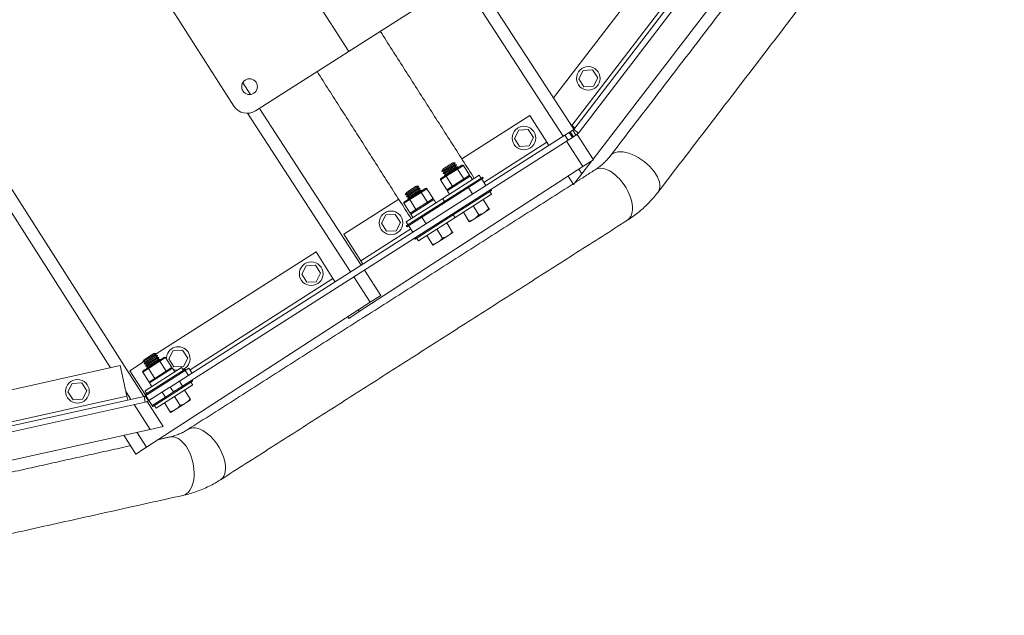
# Model space of a CAD drawing. Units: inches. Extents: x 1.38 to 9.75, y 0.69 to 8.36.
# Drawn here: x 8.21 to 8.99, y 4.4 to 4.87 of the extents above; entities that cross this region are included whole.
import ezdxf

# ---------------------------------------------------------------- set-up
doc = ezdxf.new("R2010")
doc.units = ezdxf.units.IN
doc.header["$MEASUREMENT"] = 0
doc.linetypes.add('CENTERX2', pattern=[0.8, 0.5, -0.1, 0.1, -0.1])

msp = doc.modelspace()

# ---------------------------------------------------------------- linework, layer by layer
at = {"color": 7, "linetype": 'Continuous', "lineweight": 15}
for p, q in [((8.38122, 5.19671), (8.65043, 4.78163)), ((8.64213, 4.77605), (8.37279, 5.19133)), ((8.88762, 5.13723), (8.6343, 4.8065)), ((8.90732, 5.12215), (8.64889, 4.78475)), ((8.04357, 4.98693), (8.30984, 4.56976)), ((8.28345, 4.59251), (8.03347, 4.98416)), ((8.65036, 4.78153), (8.7844, 4.95652)), ((8.38108, 4.80008), (8.28693, 4.94759)), ((8.65408, 4.77868), (8.78812, 4.95367)), ((8.7975, 4.92995), (8.66577, 4.75797)), ((8.54586, 4.89042), (8.39834, 4.79627)), ((8.65443, 4.82164), (8.65785, 4.82831)), ((8.65785, 4.82831), (8.66535, 4.82868)), ((8.66535, 4.82868), (8.66941, 4.82237)), ((8.66941, 4.82237), (8.66598, 4.8157)), ((8.38811, 4.81855), (8.39416, 4.80922)), ((8.65849, 4.81533), (8.65443, 4.82164)), ((8.66598, 4.8157), (8.65849, 4.81533)), ((8.47354, 4.66845), (8.39192, 4.79431)), ((8.40133, 4.79817), (8.48197, 4.67383)), ((8.61562, 4.7925), (8.56173, 4.7581)), ((8.62907, 4.77143), (8.61562, 4.7925)), ((8.64793, 4.78548), (8.64889, 4.78475)), ((8.64889, 4.78475), (8.65137, 4.78285)), ((8.64341, 4.77687), (8.33791, 4.58188)), ((8.60345, 4.77432), (8.60688, 4.78099)), ((8.60688, 4.78099), (8.61437, 4.78135)), ((8.61437, 4.78135), (8.61843, 4.77505)), ((8.61843, 4.77505), (8.615, 4.76838)), ((8.64341, 4.77687), (8.64683, 4.77905)), ((8.64593, 4.77292), (8.64341, 4.77687)), ((8.64935, 4.7751), (8.64593, 4.77292)), ((8.64759, 4.77954), (8.64683, 4.77905)), ((8.64683, 4.77905), (8.64935, 4.7751)), ((8.64956, 4.7808), (8.64759, 4.77954)), ((8.64759, 4.77954), (8.65011, 4.77559)), ((8.64935, 4.7751), (8.65011, 4.77559)), ((8.64956, 4.7808), (8.65209, 4.77685)), ((8.65011, 4.77559), (8.65209, 4.77685)), ((8.65036, 4.78153), (8.65408, 4.77868)), ((8.65305, 4.77759), (8.66607, 4.75752)), ((8.64593, 4.77292), (8.34043, 4.57793)), ((8.62907, 4.77143), (8.57913, 4.73955)), ((8.60751, 4.76801), (8.60345, 4.77432)), ((8.615, 4.76838), (8.60751, 4.76801)), ((8.63076, 4.7688), (8.62907, 4.77143)), ((8.65768, 4.75207), (8.64468, 4.77212)), ((8.65768, 4.75207), (8.48044, 4.63712)), ((8.55642, 4.75498), (8.54588, 4.74826)), ((8.5545, 4.7549), (8.54677, 4.74996)), ((8.55746, 4.75336), (8.54692, 4.74664)), ((8.55553, 4.75328), (8.54781, 4.74834)), ((8.55849, 4.75174), (8.54795, 4.74502)), ((8.55657, 4.75166), (8.54884, 4.74672)), ((8.55762, 4.75053), (8.56173, 4.75315)), ((8.56291, 4.75298), (8.55841, 4.75011)), ((8.56792, 4.74512), (8.56291, 4.75298)), ((8.66479, 4.75668), (8.65675, 4.74619)), ((8.66607, 4.75752), (8.65768, 4.75207)), ((8.54936, 4.74434), (8.5448, 4.74143)), ((8.54514, 4.74256), (8.54932, 4.74523)), ((8.54659, 4.72664), (8.57557, 4.74513)), ((8.548, 4.72443), (8.57829, 4.74376)), ((8.54932, 4.74523), (8.55762, 4.75053)), ((8.55841, 4.75011), (8.54936, 4.74434)), ((8.55438, 4.73648), (8.54936, 4.74434)), ((8.56839, 4.7445), (8.55018, 4.73288)), ((8.56343, 4.74225), (8.55841, 4.75011)), ((8.56343, 4.74225), (8.56792, 4.74512)), ((8.65028, 4.73774), (8.64597, 4.74448)), ((8.65675, 4.74619), (8.65028, 4.73774)), ((8.65436, 4.74992), (8.65675, 4.74619)), ((8.52745, 4.73649), (8.51691, 4.72976)), ((8.52552, 4.7364), (8.5178, 4.73147)), ((8.54982, 4.73357), (8.5448, 4.74143)), ((8.54982, 4.73357), (8.55438, 4.73648)), ((8.55251, 4.72626), (8.57877, 4.74303)), ((8.55438, 4.73648), (8.56343, 4.74225)), ((8.57745, 4.74218), (8.58081, 4.73692)), ((8.52848, 4.73487), (8.51794, 4.72814)), ((8.52656, 4.73478), (8.51883, 4.72985)), ((8.52952, 4.73325), (8.51898, 4.72652)), ((8.52759, 4.73316), (8.51986, 4.72823)), ((8.52034, 4.72673), (8.52864, 4.73203)), ((8.52944, 4.73162), (8.52039, 4.72584)), ((8.52864, 4.73203), (8.53276, 4.73466)), ((8.53393, 4.73449), (8.52944, 4.73162)), ((8.53446, 4.72376), (8.52944, 4.73162)), ((8.53895, 4.72663), (8.53393, 4.73449)), ((8.5852, 4.73312), (8.55575, 4.71432)), ((8.5853, 4.73007), (8.55632, 4.71157)), ((8.57027, 4.73019), (8.56691, 4.73546)), ((8.51168, 4.72616), (8.46811, 4.69835)), ((8.52039, 4.72584), (8.51583, 4.72293)), ((8.52084, 4.71507), (8.51583, 4.72293)), ((8.51616, 4.72407), (8.52034, 4.72673)), ((8.51761, 4.70815), (8.54659, 4.72664)), ((8.51771, 4.70509), (8.548, 4.72443)), ((8.51818, 4.70435), (8.54444, 4.72112)), ((8.5254, 4.71798), (8.52039, 4.72584)), ((8.53942, 4.72601), (8.52121, 4.71439)), ((8.5254, 4.71798), (8.53446, 4.72376)), ((8.53446, 4.72376), (8.53895, 4.72663)), ((8.54444, 4.72112), (8.55251, 4.72626)), ((8.57526, 4.71386), (8.57081, 4.72082)), ((8.58316, 4.7189), (8.57871, 4.72587)), ((8.49808, 4.70706), (8.50151, 4.71373)), ((8.50151, 4.71373), (8.509, 4.7141)), ((8.509, 4.7141), (8.51307, 4.7078)), ((8.52084, 4.71507), (8.5254, 4.71798)), ((8.55491, 4.71379), (8.52677, 4.69582)), ((8.55575, 4.71432), (8.55491, 4.71379)), ((8.56735, 4.70881), (8.56291, 4.71578)), ((8.57176, 4.71063), (8.57966, 4.71567)), ((8.57966, 4.71567), (8.58361, 4.71819)), ((8.50215, 4.70076), (8.49808, 4.70706)), ((8.51307, 4.7078), (8.50964, 4.70113)), ((8.52286, 4.69993), (8.5195, 4.7052)), ((8.55632, 4.71157), (8.52735, 4.69308)), ((8.53003, 4.71192), (8.5334, 4.70665)), ((8.55418, 4.70041), (8.54974, 4.70737)), ((8.56781, 4.70811), (8.57176, 4.71063)), ((8.46811, 4.69835), (8.48156, 4.67728)), ((8.52118, 4.70256), (8.48156, 4.67728)), ((8.50964, 4.70113), (8.50215, 4.70076)), ((8.53838, 4.69032), (8.53393, 4.69728)), ((8.54628, 4.69536), (8.54184, 4.70233)), ((8.54278, 4.69213), (8.55068, 4.69718)), ((8.55068, 4.69718), (8.55463, 4.6997)), ((8.52677, 4.69582), (8.52462, 4.69445)), ((8.53883, 4.68961), (8.54278, 4.69213)), ((8.44617, 4.68434), (8.3194, 4.60343)), ((8.45962, 4.66327), (8.44617, 4.68434)), ((8.43829, 4.67338), (8.44578, 4.67375)), ((8.44578, 4.67375), (8.44985, 4.66745)), ((8.48156, 4.67728), (8.48324, 4.67464)), ((8.43486, 4.66671), (8.43829, 4.67338)), ((8.43893, 4.66041), (8.43486, 4.66671)), ((8.44985, 4.66745), (8.44642, 4.66077)), ((8.48452, 4.6699), (8.49749, 4.64991)), ((8.45962, 4.66327), (8.34635, 4.59097)), ((8.44642, 4.66077), (8.43893, 4.66041)), ((8.4613, 4.66063), (8.45962, 4.66327)), ((8.4891, 4.64447), (8.47609, 4.66452)), ((8.4891, 4.64447), (8.31186, 4.52952)), ((8.49749, 4.64991), (8.4891, 4.64447)), ((8.48044, 4.63712), (8.47205, 4.63168)), ((8.47965, 4.63834), (8.48044, 4.63712)), ((8.47205, 4.63168), (8.47126, 4.6329)), ((8.3196, 4.60383), (8.30907, 4.5971)), ((8.31768, 4.60374), (8.30995, 4.59881)), ((8.3295, 4.59946), (8.33293, 4.60613)), ((8.33293, 4.60613), (8.34042, 4.6065)), ((8.34042, 4.6065), (8.34448, 4.60019)), ((8.30952, 4.59712), (8.29865, 4.59019)), ((8.32064, 4.60221), (8.3101, 4.59548)), ((8.31872, 4.60212), (8.31099, 4.59719)), ((8.32167, 4.60059), (8.31114, 4.59386)), ((8.31975, 4.6005), (8.31202, 4.59557)), ((8.32271, 4.59896), (8.31217, 4.59224)), ((8.32079, 4.59888), (8.31306, 4.59395)), ((8.31343, 4.59281), (8.32173, 4.59811)), ((8.32252, 4.5977), (8.31347, 4.59192)), ((8.32173, 4.59811), (8.32584, 4.60073)), ((8.32701, 4.60056), (8.32252, 4.5977)), ((8.32754, 4.58984), (8.32252, 4.5977)), ((8.33203, 4.5927), (8.32701, 4.60056)), ((8.33356, 4.59315), (8.3295, 4.59946)), ((8.34448, 4.60019), (8.34105, 4.59352)), ((8.29099, 4.59419), (7.88445, 4.50369)), ((8.29639, 4.56997), (8.29099, 4.59419)), ((8.29865, 4.59019), (8.31079, 4.57117)), ((8.31347, 4.59192), (8.30891, 4.58901)), ((8.31393, 4.58115), (8.30891, 4.58901)), ((8.30925, 4.59014), (8.31343, 4.59281)), ((8.3107, 4.57422), (8.33967, 4.59272)), ((8.31079, 4.57117), (8.3424, 4.59134)), ((8.34261, 4.59044), (8.31126, 4.57043)), ((8.31849, 4.58406), (8.31347, 4.59192)), ((8.3325, 4.59208), (8.31429, 4.58046)), ((8.31849, 4.58406), (8.32754, 4.58984)), ((8.32754, 4.58984), (8.33203, 4.5927)), ((8.34105, 4.59352), (8.33356, 4.59315)), ((8.34261, 4.59044), (8.34551, 4.59229)), ((8.34514, 4.58649), (8.34261, 4.59044)), ((8.34551, 4.59229), (8.34803, 4.58834)), ((8.24962, 4.57347), (8.25304, 4.58014)), ((8.25304, 4.58014), (8.26053, 4.58051)), ((8.26053, 4.58051), (8.2646, 4.5742)), ((8.31393, 4.58115), (8.31849, 4.58406)), ((8.34839, 4.58197), (8.31893, 4.56316)), ((8.33064, 4.57723), (8.33791, 4.58188)), ((8.33791, 4.58188), (8.34043, 4.57793)), ((8.25368, 4.56717), (8.24962, 4.57347)), ((8.2646, 4.5742), (8.26117, 4.56753)), ((8.29945, 4.56745), (8.29561, 4.57347)), ((8.31379, 4.56648), (8.33038, 4.57707)), ((8.34848, 4.57891), (8.31951, 4.56042)), ((8.32432, 4.5732), (8.32684, 4.56925)), ((8.32684, 4.56925), (8.33316, 4.57328)), ((8.33038, 4.57707), (8.33064, 4.57723)), ((8.33316, 4.57328), (8.33064, 4.57723)), ((8.34043, 4.57793), (8.33316, 4.57328)), ((8.34634, 4.56774), (8.3419, 4.57471)), ((8.29639, 4.56997), (7.88154, 4.47762)), ((8.09576, 4.52211), (8.30988, 4.56977)), ((8.09678, 4.51753), (8.3109, 4.56519)), ((8.26117, 4.56753), (8.25368, 4.56717)), ((8.29706, 4.56692), (8.29639, 4.56997)), ((8.30988, 4.56977), (8.3109, 4.56519)), ((8.31088, 4.57019), (8.31126, 4.57043)), ((8.31088, 4.57019), (8.3134, 4.56623)), ((8.31379, 4.56648), (8.31126, 4.57043)), ((8.31243, 4.5657), (8.32505, 4.54593)), ((8.3134, 4.56623), (8.31379, 4.56648)), ((8.31631, 4.56253), (8.31379, 4.56648)), ((8.32684, 4.56925), (8.31631, 4.56253)), ((8.33054, 4.55766), (8.32609, 4.56462)), ((8.33844, 4.5627), (8.334, 4.56967)), ((8.33494, 4.55947), (8.34284, 4.56452)), ((8.34284, 4.56452), (8.34679, 4.56704)), ((8.31466, 4.54362), (8.30213, 4.56324)), ((8.31893, 4.56316), (8.31678, 4.56179)), ((8.33099, 4.55695), (8.33494, 4.55947)), ((8.16132, 4.50949), (8.31466, 4.54362)), ((8.30422, 4.5413), (8.31186, 4.52952)), ((8.32505, 4.54593), (8.31466, 4.54362)), ((8.30347, 4.52408), (8.2938, 4.53898)), ((8.31186, 4.52952), (8.30347, 4.52408))]:
    msp.add_line(p, q, dxfattribs=at)
at = {"color": 7, "linetype": 'CENTERX2', "lineweight": 0}
msp.add_line((8.36449, 5.01193), (8.4721, 4.84334), dxfattribs=at)
at = {"color": 7, "linetype": 'Continuous', "lineweight": 15, "flags": 128}
for points in [[(8.71718, 4.73176), (8.71791, 4.73294), (8.71844, 4.73444), (8.71868, 4.7361), (8.71862, 4.73791), (8.71827, 4.73984), (8.71762, 4.74186), (8.71669, 4.74395), (8.7155, 4.74607), (8.71405, 4.74819), (8.71238, 4.75029), (8.7105, 4.75232), (8.70844, 4.75426), (8.70624, 4.75609), (8.70392, 4.75777), (8.70152, 4.75929), (8.69907, 4.76061), (8.69661, 4.76172), (8.69418, 4.76261), (8.6918, 4.76325), (8.68953, 4.76365), (8.68738, 4.7638), (8.68539, 4.76368), (8.68359, 4.76332), (8.682, 4.7627), (8.68065, 4.76184), (8.67956, 4.76075), (8.67947, 4.76064)], [(8.69299, 4.70953), (8.69358, 4.70996), (8.6947, 4.71107), (8.69561, 4.71245), (8.69629, 4.71408), (8.69674, 4.71594), (8.69695, 4.718), (8.69691, 4.72022), (8.69663, 4.72258), (8.69612, 4.72504), (8.69536, 4.72757), (8.69439, 4.73013), (8.69321, 4.73267), (8.69184, 4.73518), (8.69031, 4.7376), (8.68862, 4.7399), (8.68681, 4.74205), (8.68491, 4.74402), (8.68293, 4.74578), (8.68092, 4.7473), (8.6789, 4.74857), (8.67689, 4.74955), (8.67494, 4.75025), (8.67306, 4.75064), (8.67129, 4.75072), (8.66964, 4.7505), (8.66815, 4.74997), (8.66743, 4.74957)], [(8.33618, 4.59049), (8.33441, 4.59081), (8.33296, 4.59136)], [(8.37053, 4.50371), (8.37112, 4.50414), (8.37224, 4.50525), (8.37315, 4.50663), (8.37384, 4.50826), (8.37428, 4.51012), (8.37449, 4.51218), (8.37446, 4.5144), (8.37418, 4.51676), (8.37366, 4.51922), (8.37291, 4.52175), (8.37193, 4.52431), (8.37075, 4.52685), (8.36939, 4.52936), (8.36785, 4.53178), (8.36616, 4.53408), (8.36435, 4.53623), (8.36245, 4.5382), (8.36048, 4.53996), (8.35846, 4.54148), (8.35644, 4.54275), (8.35444, 4.54373), (8.35248, 4.54443), (8.3506, 4.54482), (8.34883, 4.54491), (8.34718, 4.54468), (8.34569, 4.54415), (8.34499, 4.54376)], [(8.34068, 4.49127), (8.34081, 4.4913), (8.34234, 4.49185), (8.34378, 4.49273), (8.34509, 4.49392), (8.34627, 4.49542), (8.34729, 4.49719), (8.34814, 4.49921), (8.3488, 4.50146), (8.34927, 4.50389), (8.34954, 4.50648), (8.3496, 4.50919), (8.34946, 4.51197), (8.34912, 4.51479), (8.34858, 4.5176), (8.34784, 4.52037), (8.34693, 4.52305), (8.34585, 4.52561), (8.34462, 4.528), (8.34326, 4.5302), (8.34179, 4.53216), (8.34022, 4.53387), (8.33858, 4.5353), (8.3369, 4.53642), (8.3352, 4.53722), (8.33351, 4.53769), (8.33184, 4.53782), (8.33036, 4.53764)]]:
    msp.add_lwpolyline(points, dxfattribs=at)
at = {"color": 7, "linetype": 'Continuous', "lineweight": 15}
for centre, radius in [((8.66192, 4.822), 0.00937), ((8.39352, 4.81543), 0.00625), ((8.61094, 4.77468), 0.00937), ((8.50557, 4.70743), 0.00938), ((8.44235, 4.66708), 0.00938), ((8.25711, 4.57384), 0.00938)]:
    msp.add_circle(centre, radius, dxfattribs=at)
for centre, radius, start, end in [((8.39162, 4.8068), 0.0125, 212.54936, 302.54936), ((8.33699, 4.59983), 0.00938, 152.80086, 181.25921), ((8.33699, 4.59983), 0.00938, 292.95529, 152.80086), ((8.3092, 4.57282), 0.00313, 282.54936, 302.54936), ((8.3092, 4.57282), 0.00781, 282.54936, 302.54936)]:
    msp.add_arc(centre, radius, start, end, dxfattribs=at)
for centre, major_axis, ratio, start_param, end_param in [((8.56215, 4.7525), (0.000754, 0.000481), 0.866034, 0, 1.570796), ((8.54974, 4.74458), (-0.000417, 0.000653), 0.572955, 0, 1.570796), ((8.55803, 4.74987), (-0.000417, 0.000653), 0.581734, 4.712389, 6.283185), ((8.56717, 4.74464), (0.000754, 0.000481), 0.866034, 4.712389, 6.283185), ((8.54556, 4.74191), (0.000754, 0.000481), 0.866034, 1.570796, 3.141593), ((8.55475, 4.73672), (-0.000417, 0.000653), 0.572955, 1.570796, 3.141593), ((8.56305, 4.74201), (-0.000417, 0.000653), 0.581734, 3.141593, 4.712389), ((8.52906, 4.73138), (-0.000417, 0.000653), 0.581734, 4.712389, 6.283185), ((8.53318, 4.73401), (0.000754, 0.000481), 0.866034, 0, 1.570796), ((8.55057, 4.73405), (0.000754, 0.000481), 0.866034, 3.141593, 4.712389), ((8.51658, 4.72341), (0.000754, 0.000481), 0.866034, 1.570796, 3.141593), ((8.52076, 4.72608), (-0.000417, 0.000653), 0.572955, 0, 1.570796), ((8.53408, 4.72352), (-0.000417, 0.000653), 0.581734, 3.141593, 4.712389), ((8.53819, 4.72615), (0.000754, 0.000481), 0.866034, 4.712389, 6.283185), ((8.5216, 4.71555), (0.000754, 0.000481), 0.866034, 3.141593, 4.712389), ((8.52578, 4.71822), (-0.000417, 0.000653), 0.572955, 1.570796, 3.141593), ((8.32214, 4.59745), (-0.000417, 0.000653), 0.581734, 4.712389, 6.283185), ((8.32626, 4.60008), (0.000754, 0.000481), 0.866034, 0, 1.570796), ((8.30966, 4.58949), (0.000754, 0.000481), 0.866034, 1.570796, 3.141593), ((8.31384, 4.59216), (-0.000417, 0.000653), 0.572955, 0, 1.570796), ((8.32716, 4.58959), (-0.000417, 0.000653), 0.581734, 3.141593, 4.712389), ((8.33128, 4.59222), (0.000754, 0.000481), 0.866034, 4.712389, 6.283185), ((8.31468, 4.58163), (0.000754, 0.000481), 0.866034, 3.141593, 4.712389), ((8.31886, 4.5843), (-0.000417, 0.000653), 0.572955, 1.570796, 3.141593)]:
    msp.add_ellipse(centre, major_axis=major_axis, ratio=ratio, start_param=start_param, end_param=end_param, dxfattribs=at)
for points in [[(8.71718, 4.73176), (8.99158, 5.09)], [(8.82119, 4.94566), (8.67947, 4.76064)], [(8.57161, 4.74261), (8.49712, 4.85932)], [(8.44708, 4.82737), (8.52156, 4.71067)], [(8.55642, 4.75498), (8.5545, 4.7549)], [(8.55553, 4.75328), (8.55642, 4.75498)], [(8.55746, 4.75336), (8.55553, 4.75328)], [(8.55657, 4.75166), (8.55746, 4.75336)], [(8.55849, 4.75174), (8.55657, 4.75166)], [(8.55798, 4.75076), (8.55849, 4.75174)], [(8.54677, 4.74996), (8.54588, 4.74826)], [(8.54588, 4.74826), (8.54781, 4.74834)], [(8.54781, 4.74834), (8.54692, 4.74664)], [(8.54692, 4.74664), (8.54884, 4.74672)], [(8.54884, 4.74672), (8.54795, 4.74502)], [(8.54795, 4.74502), (8.54906, 4.74506)], [(8.57018, 4.7417), (8.56839, 4.7445)], [(8.57698, 4.74292), (8.57557, 4.74513)], [(8.57877, 4.74303), (8.57829, 4.74376)], [(8.66743, 4.74957), (8.6516, 4.73947)], [(8.64988, 4.73837), (8.34497, 4.54375)], [(8.52745, 4.73649), (8.52552, 4.7364)], [(8.52656, 4.73478), (8.52745, 4.73649)], [(8.5178, 4.73147), (8.51691, 4.72976)], [(8.51691, 4.72976), (8.51883, 4.72985)], [(8.51883, 4.72985), (8.51794, 4.72814)], [(8.51794, 4.72814), (8.51986, 4.72823)], [(8.51986, 4.72823), (8.51898, 4.72652)], [(8.52848, 4.73487), (8.52656, 4.73478)], [(8.52759, 4.73316), (8.52848, 4.73487)], [(8.52952, 4.73325), (8.52759, 4.73316)], [(8.529, 4.73226), (8.52952, 4.73325)], [(8.55018, 4.73288), (8.55197, 4.73008)], [(8.5853, 4.73007), (8.58389, 4.73228)], [(8.5852, 4.73312), (8.58473, 4.73386)], [(8.51898, 4.72652), (8.52009, 4.72657)], [(8.54121, 4.7232), (8.53942, 4.72601)], [(8.548, 4.72443), (8.54659, 4.72664)], [(8.54659, 4.72664), (8.548, 4.72443)], [(8.52121, 4.71439), (8.523, 4.71158)], [(8.55491, 4.71379), (8.55632, 4.71157)], [(8.55632, 4.71157), (8.55491, 4.71379)], [(8.37053, 4.50371), (8.69299, 4.70953)], [(8.51761, 4.70815), (8.51903, 4.70593)], [(8.51771, 4.70509), (8.51818, 4.70435)], [(8.52415, 4.69519), (8.52462, 4.69445)], [(8.52594, 4.69529), (8.52735, 4.69308)], [(8.3196, 4.60383), (8.31768, 4.60374)], [(8.31872, 4.60212), (8.3196, 4.60383)], [(8.30995, 4.59881), (8.30907, 4.5971)], [(8.30907, 4.5971), (8.31099, 4.59719)], [(8.31099, 4.59719), (8.3101, 4.59548)], [(8.3101, 4.59548), (8.31202, 4.59557)], [(8.31202, 4.59557), (8.31114, 4.59386)], [(8.32064, 4.60221), (8.31872, 4.60212)], [(8.31975, 4.6005), (8.32064, 4.60221)], [(8.32167, 4.60059), (8.31975, 4.6005)], [(8.32079, 4.59888), (8.32167, 4.60059)], [(8.32271, 4.59896), (8.32079, 4.59888)], [(8.32253, 4.59862), (8.32271, 4.59896)], [(8.31114, 4.59386), (8.31306, 4.59395)], [(8.31306, 4.59395), (8.31217, 4.59224)], [(8.31217, 4.59224), (8.31256, 4.59226)], [(8.33429, 4.58928), (8.3325, 4.59208)], [(8.34109, 4.5905), (8.33967, 4.59272)], [(8.34287, 4.59061), (8.3424, 4.59134)], [(8.31429, 4.58046), (8.31608, 4.57766)], [(8.34848, 4.57891), (8.34707, 4.58113)], [(8.34839, 4.58197), (8.34792, 4.5827)], [(8.3107, 4.57422), (8.31211, 4.57201)], [(8.31079, 4.57117), (8.31126, 4.57043)], [(8.31631, 4.56253), (8.31678, 4.56179)], [(8.3181, 4.56263), (8.31951, 4.56042)], [(8.33036, 4.53764), (8.32125, 4.53561)], [(8.29917, 4.5307), (8.16333, 4.50046)], [(7.91343, 4.39617), (8.34068, 4.49127)]]:
    msp.add_open_spline(points, degree=1, dxfattribs=at)
for points, knots in [([(8.64956, 4.7808), (8.64971, 4.7809), (8.64993, 4.78106), (8.65019, 4.78132), (8.6503, 4.78146), (8.65036, 4.78153)], [0, 0, 0, 0, 0.493341, 0.745834, 1, 1, 1, 1]), ([(8.65209, 4.77685), (8.65228, 4.77698), (8.65266, 4.77724), (8.65336, 4.77782), (8.65379, 4.77834), (8.65408, 4.77868)], [0, 0, 0, 0, 0.253935, 0.507869, 1, 1, 1, 1]), ([(8.67947, 4.76064), (8.67913, 4.76021), (8.678, 4.75877), (8.67594, 4.75647), (8.6732, 4.75385), (8.67037, 4.75154), (8.66837, 4.7502), (8.66743, 4.74957)], [0, 0, 0, 0, 0.09981, 0.329538, 0.560408, 0.792639, 1, 1, 1, 1]), ([(8.69299, 4.70953), (8.69391, 4.71013), (8.69634, 4.71172), (8.70013, 4.71451), (8.70431, 4.71795), (8.70829, 4.72163), (8.71204, 4.72553), (8.71498, 4.72894), (8.71664, 4.73106), (8.71718, 4.73176)], [0, 0, 0, 0, 0.099759, 0.263914, 0.427988, 0.592005, 0.756013, 0.920081, 1, 1, 1, 1]), ([(8.57176, 4.71063), (8.57185, 4.71069), (8.57255, 4.71115), (8.57379, 4.71216), (8.57477, 4.71329), (8.57526, 4.71386)], [0, 0, 0, 0, 0.070092, 0.530785, 1, 1, 1, 1]), ([(8.57526, 4.71386), (8.57602, 4.71407), (8.57757, 4.7145), (8.57896, 4.71528), (8.57966, 4.71567)], [0, 0, 0, 0, 0.495458, 1, 1, 1, 1]), ([(8.57966, 4.71567), (8.57975, 4.71573), (8.58046, 4.71619), (8.5817, 4.7172), (8.58267, 4.71833), (8.58316, 4.7189)], [0, 0, 0, 0, 0.0700919, 0.5307854, 1, 1, 1, 1]), ([(8.58316, 4.7189), (8.58323, 4.71879), (8.58349, 4.71838), (8.58356, 4.71827), (8.58361, 4.71819)], [0, 0, 0, 0, 0.2575513, 1, 1, 1, 1]), ([(8.56735, 4.70881), (8.56812, 4.70902), (8.56967, 4.70945), (8.57106, 4.71023), (8.57176, 4.71063)], [0, 0, 0, 0, 0.495458, 1, 1, 1, 1]), ([(8.56781, 4.70811), (8.56775, 4.70819), (8.56769, 4.70829), (8.56742, 4.70871), (8.56735, 4.70881)], [0, 0, 0, 0, 0.7424487, 1, 1, 1, 1]), ([(8.54628, 4.69536), (8.54705, 4.69557), (8.5486, 4.696), (8.54998, 4.69678), (8.55068, 4.69718)], [0, 0, 0, 0, 0.495458, 1, 1, 1, 1]), ([(8.55068, 4.69718), (8.55078, 4.69724), (8.55148, 4.6977), (8.55272, 4.69871), (8.55369, 4.69984), (8.55418, 4.70041)], [0, 0, 0, 0, 0.0700919, 0.5307854, 1, 1, 1, 1]), ([(8.55418, 4.70041), (8.55425, 4.7003), (8.55452, 4.69989), (8.55458, 4.69978), (8.55463, 4.6997)], [0, 0, 0, 0, 0.2575513, 1, 1, 1, 1]), ([(8.53838, 4.69032), (8.53915, 4.69053), (8.5407, 4.69096), (8.54208, 4.69174), (8.54278, 4.69213)], [0, 0, 0, 0, 0.495458, 1, 1, 1, 1]), ([(8.53883, 4.68961), (8.53878, 4.68969), (8.53871, 4.6898), (8.53845, 4.69021), (8.53838, 4.69032)], [0, 0, 0, 0, 0.7424487, 1, 1, 1, 1]), ([(8.54278, 4.69213), (8.54287, 4.69219), (8.54358, 4.69265), (8.54482, 4.69366), (8.54579, 4.69479), (8.54628, 4.69536)], [0, 0, 0, 0, 0.070092, 0.530785, 1, 1, 1, 1]), ([(8.33844, 4.5627), (8.33921, 4.56291), (8.34076, 4.56334), (8.34214, 4.56412), (8.34284, 4.56452)], [0, 0, 0, 0, 0.495458, 1, 1, 1, 1]), ([(8.34284, 4.56452), (8.34294, 4.56458), (8.34364, 4.56504), (8.34488, 4.56604), (8.34585, 4.56717), (8.34634, 4.56774)], [0, 0, 0, 0, 0.0700919, 0.5307854, 1, 1, 1, 1]), ([(8.34634, 4.56774), (8.34641, 4.56764), (8.34668, 4.56722), (8.34674, 4.56712), (8.34679, 4.56704)], [0, 0, 0, 0, 0.2575513, 1, 1, 1, 1]), ([(8.33054, 4.55766), (8.33131, 4.55787), (8.33286, 4.5583), (8.33424, 4.55908), (8.33494, 4.55947)], [0, 0, 0, 0, 0.495458, 1, 1, 1, 1]), ([(8.33099, 4.55695), (8.33094, 4.55703), (8.33087, 4.55714), (8.33061, 4.55755), (8.33054, 4.55766)], [0, 0, 0, 0, 0.7424487, 1, 1, 1, 1]), ([(8.33494, 4.55947), (8.33503, 4.55953), (8.33574, 4.55999), (8.33698, 4.561), (8.33795, 4.56213), (8.33844, 4.5627)], [0, 0, 0, 0, 0.070092, 0.530785, 1, 1, 1, 1]), ([(8.34497, 4.54375), (8.34451, 4.54346), (8.34298, 4.54251), (8.34032, 4.54108), (8.33695, 4.5396), (8.33363, 4.53844), (8.3314, 4.53789), (8.33036, 4.53764)], [0, 0, 0, 0, 0.10072, 0.329923, 0.560854, 0.794331, 1, 1, 1, 1]), ([(8.34068, 4.49127), (8.34174, 4.49152), (8.34453, 4.49217), (8.34899, 4.49349), (8.35404, 4.49528), (8.35897, 4.49736), (8.36379, 4.49974), (8.36763, 4.50189), (8.36984, 4.50328), (8.37053, 4.50371)], [0, 0, 0, 0, 0.100747, 0.26559, 0.430435, 0.595351, 0.760416, 0.925702, 1, 1, 1, 1])]:
    msp.add_open_spline(points, degree=3, knots=knots, dxfattribs=at)

doc.saveas('drawing.dxf')
